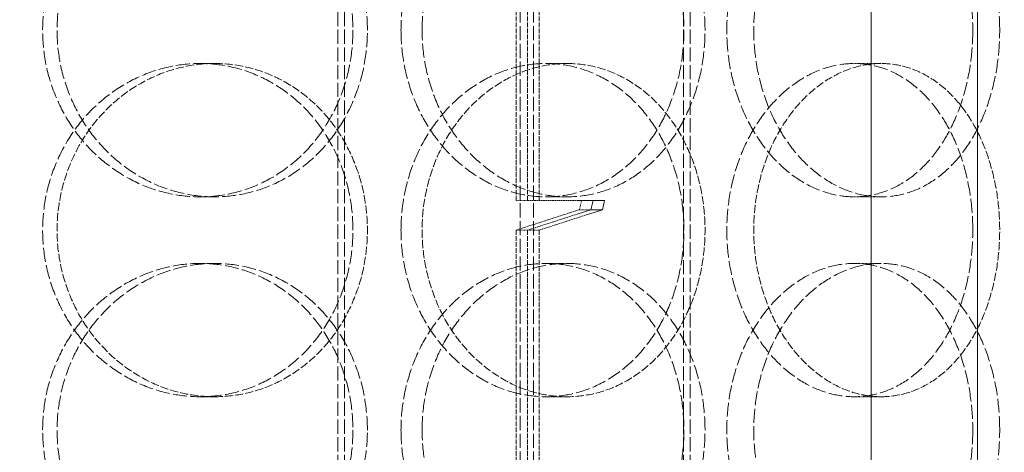
# Model space of a CAD drawing. Units: millimetres. Extents: x 2577 to 35548, y 11306 to 27315.
# Drawn here: x 4438 to 4586, y 21611 to 21676 of the extents above; entities that cross this region are included whole.
import ezdxf

# ---------------------------------------------------------------- set-up
doc = ezdxf.new("R2010")
doc.units = ezdxf.units.MM
doc.linetypes.add('DASHED', pattern=[0.2068, 0.1655, -0.0413])
for name, color, linetype, lineweight in [('AM_8', 1, 'Continuous', 25), ('AM_oprema', 1, 'Continuous', 0), ('Visible (ISO)', 7, 'Continuous', 0)]:
    doc.layers.add(name, color=color, linetype=linetype, lineweight=lineweight)
doc.layers.add('Hidden (ISO)', color=1, linetype='DASHED', lineweight=0, true_color=0xff0000)

# ---------------------------------------------------------------- blocks, each defined once
blk = doc.blocks.new('IZLIV')
at = {"layer": 'Visible (ISO)'}
for p, q in [((9997.12, 6202.26), (9997.12, 8172.26)), ((10013.12, 6202.26), (10013.12, 8172.26))]:
    blk.add_line(p, q, dxfattribs=at)
blk = doc.blocks.new('filter 100')
at = {"layer": 'Hidden (ISO)', "ltscale": 12.858274}
for p, q in [((57167.99, -17966.08), (57167.99, -17381.08)), ((57168.99, -17966.08), (57168.99, -17381.08)), ((57195.43, -17381.08), (57195.43, -17966.08)), ((57197.43, -17381.08), (57197.43, -17966.08)), ((57219.95, -17966.08), (57219.95, -17381.08)), ((57220.95, -17966.08), (57220.95, -17381.08))]:
    blk.add_line(p, q, dxfattribs=at)
at = {"layer": 'Hidden (ISO)', "ltscale": 4.337316}
for p, q in [((57194.8, -17856.65), (57194.8, -17811.08)), ((57196.53, -17811.08), (57196.53, -17856.65)), ((57198.27, -17856.65), (57198.27, -17811.08)), ((57194.8, -17906.65), (57194.8, -17861.08)), ((57196.53, -17861.08), (57196.53, -17906.65)), ((57198.27, -17906.65), (57198.27, -17861.08))]:
    blk.add_line(p, q, dxfattribs=at)
at = {"layer": 'Hidden (ISO)', "ltscale": 0.571033}
for p, q in [((57149.49, -17836.08), (57147.33, -17836.08)), ((57202.44, -17836.08), (57199.28, -17836.08)), ((57249.64, -17836.08), (57245.59, -17836.08)), ((57147.33, -17856.08), (57149.49, -17856.08)), ((57199.28, -17856.08), (57202.44, -17856.08)), ((57245.59, -17856.08), (57249.64, -17856.08)), ((57147.33, -17866.08), (57149.49, -17866.08)), ((57199.28, -17866.08), (57202.44, -17866.08)), ((57245.59, -17866.08), (57249.64, -17866.08)), ((57149.49, -17886.08), (57147.33, -17886.08)), ((57202.44, -17886.08), (57199.28, -17886.08)), ((57249.64, -17886.08), (57245.59, -17886.08))]:
    blk.add_line(p, q, dxfattribs=at)
at = {"layer": 'Hidden (ISO)', "ltscale": 0.190278}
for p, q in [((57196.53, -17856.65), (57194.8, -17856.65)), ((57206.04, -17858.01), (57204.31, -17858.01)), ((57196.53, -17861.08), (57194.8, -17861.08)), ((57196.53, -17861.08), (57198.27, -17861.08))]:
    blk.add_line(p, q, dxfattribs=at)
at = {"layer": 'Hidden (ISO)', "ltscale": 1.833659}
blk.add_line((57194.8, -17861.08), (57204.31, -17858.01), dxfattribs=at)
at = {"layer": 'Hidden (ISO)', "ltscale": 1.414874}
blk.add_line((57196.53, -17856.65), (57203.97, -17856.65), dxfattribs=at)
at = {"layer": 'Hidden (ISO)', "ltscale": 0.142764}
blk.add_line((57204.31, -17858.01), (57204.63, -17856.65), dxfattribs=at)
at = {"layer": 'Hidden (ISO)', "ltscale": 1.433231}
blk.add_line((57203.97, -17858.68), (57196.53, -17861.08), dxfattribs=at)
at = {"layer": 'Hidden (ISO)', "ltscale": 1.432665}
blk.add_line((57198.27, -17861.08), (57205.7, -17858.68), dxfattribs=at)
at = {"layer": 'Hidden (ISO)', "ltscale": 12.664417}
for points in [[(57170.28, -17831.08), (57170.28, -17829.51), (57170.14, -17827.89), (57169.57, -17824.66), (57169.13, -17823.06), (57167.98, -17819.98), (57167.26, -17818.5), (57165.59, -17815.77), (57164.64, -17814.52), (57162.62, -17812.3), (57161.47, -17811.26), (57158.97, -17809.42), (57157.62, -17808.63), (57154.78, -17807.35), (57153.29, -17806.87), (57150.3, -17806.23), (57148.79, -17806.08), (57145.86, -17806.08), (57144.34, -17806.23), (57141.32, -17806.87), (57139.8, -17807.35), (57136.9, -17808.63), (57135.5, -17809.42), (57132.91, -17811.26), (57131.72, -17812.3), (57129.61, -17814.52), (57128.61, -17815.77), (57126.86, -17818.5), (57126.1, -17819.98), (57124.87, -17823.06), (57124.41, -17824.66), (57123.8, -17827.89), (57123.66, -17829.51), (57123.66, -17832.65), (57123.8, -17834.28), (57124.41, -17837.51), (57124.87, -17839.11), (57126.1, -17842.19), (57126.86, -17843.67), (57128.61, -17846.4), (57129.61, -17847.65), (57131.72, -17849.87), (57132.91, -17850.91), (57135.5, -17852.75), (57136.9, -17853.54), (57139.8, -17854.82), (57141.32, -17855.3), (57144.34, -17855.93), (57145.86, -17856.08), (57148.79, -17856.08), (57150.3, -17855.93), (57153.29, -17855.3), (57154.78, -17854.82), (57157.62, -17853.54), (57158.97, -17852.75), (57161.47, -17850.91), (57162.62, -17849.87), (57164.64, -17847.65), (57165.59, -17846.4), (57167.26, -17843.67), (57167.98, -17842.19), (57169.13, -17839.11), (57169.57, -17837.51), (57170.14, -17834.28), (57170.28, -17832.65), (57170.28, -17831.08)], [(57177.5, -17831.08), (57177.5, -17829.51), (57177.63, -17827.89), (57178.2, -17824.66), (57178.63, -17823.06), (57179.76, -17819.98), (57180.47, -17818.5), (57182.09, -17815.77), (57183.01, -17814.52), (57184.96, -17812.3), (57186.06, -17811.26), (57188.45, -17809.42), (57189.73, -17808.63), (57192.4, -17807.35), (57193.79, -17806.87), (57196.56, -17806.23), (57197.94, -17806.08), (57200.61, -17806.08), (57201.99, -17806.23), (57204.71, -17806.87), (57206.05, -17807.35), (57208.62, -17808.63), (57209.85, -17809.42), (57212.11, -17811.26), (57213.14, -17812.3), (57214.96, -17814.52), (57215.81, -17815.77), (57217.31, -17818.5), (57217.95, -17819.98), (57218.99, -17823.06), (57219.38, -17824.66), (57219.89, -17827.89), (57220.01, -17829.51), (57220.01, -17832.65), (57219.89, -17834.28), (57219.38, -17837.51), (57218.99, -17839.11), (57217.95, -17842.19), (57217.31, -17843.67), (57215.81, -17846.4), (57214.96, -17847.65), (57213.14, -17849.87), (57212.11, -17850.91), (57209.85, -17852.75), (57208.62, -17853.54), (57206.05, -17854.82), (57204.71, -17855.3), (57201.99, -17855.93), (57200.61, -17856.08), (57197.94, -17856.08), (57196.56, -17855.93), (57193.79, -17855.3), (57192.4, -17854.82), (57189.73, -17853.54), (57188.45, -17852.75), (57186.06, -17850.91), (57184.96, -17849.87), (57183.01, -17847.65), (57182.09, -17846.4), (57180.47, -17843.67), (57179.76, -17842.19), (57178.63, -17839.11), (57178.2, -17837.51), (57177.63, -17834.28), (57177.5, -17832.65), (57177.5, -17831.08)], [(57263.4, -17831.08), (57263.4, -17829.51), (57263.3, -17827.89), (57262.86, -17824.66), (57262.53, -17823.06), (57261.65, -17819.98), (57261.1, -17818.5), (57259.83, -17815.77), (57259.1, -17814.52), (57257.55, -17812.3), (57256.66, -17811.26), (57254.73, -17809.42), (57253.67, -17808.63), (57251.46, -17807.35), (57250.3, -17806.87), (57247.95, -17806.23), (57246.75, -17806.08), (57244.43, -17806.08), (57243.23, -17806.23), (57240.81, -17806.87), (57239.59, -17807.35), (57237.25, -17808.63), (57236.13, -17809.42), (57234.03, -17811.26), (57233.06, -17812.3), (57231.33, -17814.52), (57230.52, -17815.77), (57229.08, -17818.5), (57228.46, -17819.98), (57227.45, -17823.06), (57227.07, -17824.66), (57226.57, -17827.89), (57226.45, -17829.51), (57226.45, -17832.65), (57226.57, -17834.28), (57227.07, -17837.51), (57227.45, -17839.11), (57228.46, -17842.19), (57229.08, -17843.67), (57230.52, -17846.4), (57231.33, -17847.65), (57233.06, -17849.87), (57234.03, -17850.91), (57236.13, -17852.75), (57237.25, -17853.54), (57239.59, -17854.82), (57240.81, -17855.3), (57243.23, -17855.93), (57244.43, -17856.08), (57246.75, -17856.08), (57247.95, -17855.93), (57250.3, -17855.3), (57251.46, -17854.82), (57253.67, -17853.54), (57254.73, -17852.75), (57256.66, -17850.91), (57257.55, -17849.87), (57259.1, -17847.65), (57259.83, -17846.4), (57261.1, -17843.67), (57261.65, -17842.19), (57262.53, -17839.11), (57262.86, -17837.51), (57263.3, -17834.28), (57263.4, -17832.65), (57263.4, -17831.08)], [(57170.28, -17861.08), (57170.28, -17862.65), (57170.14, -17864.28), (57169.57, -17867.51), (57169.13, -17869.11), (57167.98, -17872.19), (57167.26, -17873.67), (57165.59, -17876.4), (57164.64, -17877.65), (57162.62, -17879.87), (57161.47, -17880.91), (57158.97, -17882.75), (57157.62, -17883.54), (57154.78, -17884.82), (57153.29, -17885.3), (57150.3, -17885.93), (57148.79, -17886.08), (57145.86, -17886.08), (57144.34, -17885.93), (57141.32, -17885.3), (57139.8, -17884.82), (57136.9, -17883.54), (57135.5, -17882.75), (57132.91, -17880.91), (57131.72, -17879.87), (57129.61, -17877.65), (57128.61, -17876.4), (57126.86, -17873.67), (57126.1, -17872.19), (57124.87, -17869.11), (57124.41, -17867.51), (57123.8, -17864.28), (57123.66, -17862.65), (57123.66, -17859.51), (57123.8, -17857.89), (57124.41, -17854.66), (57124.87, -17853.06), (57126.1, -17849.98), (57126.86, -17848.5), (57128.61, -17845.77), (57129.61, -17844.52), (57131.72, -17842.3), (57132.91, -17841.26), (57135.5, -17839.42), (57136.9, -17838.63), (57139.8, -17837.35), (57141.32, -17836.87), (57144.34, -17836.23), (57145.86, -17836.08), (57148.79, -17836.08), (57150.3, -17836.23), (57153.29, -17836.87), (57154.78, -17837.35), (57157.62, -17838.63), (57158.97, -17839.42), (57161.47, -17841.26), (57162.62, -17842.3), (57164.64, -17844.52), (57165.59, -17845.77), (57167.26, -17848.5), (57167.98, -17849.98), (57169.13, -17853.06), (57169.57, -17854.66), (57170.14, -17857.89), (57170.28, -17859.51), (57170.28, -17861.08)], [(57177.5, -17861.08), (57177.5, -17862.65), (57177.63, -17864.28), (57178.2, -17867.51), (57178.63, -17869.11), (57179.76, -17872.19), (57180.47, -17873.67), (57182.09, -17876.4), (57183.01, -17877.65), (57184.96, -17879.87), (57186.06, -17880.91), (57188.45, -17882.75), (57189.73, -17883.54), (57192.4, -17884.82), (57193.79, -17885.3), (57196.56, -17885.93), (57197.94, -17886.08), (57200.61, -17886.08), (57201.99, -17885.93), (57204.71, -17885.3), (57206.05, -17884.82), (57208.62, -17883.54), (57209.85, -17882.75), (57212.11, -17880.91), (57213.14, -17879.87), (57214.96, -17877.65), (57215.81, -17876.4), (57217.31, -17873.67), (57217.95, -17872.19), (57218.99, -17869.11), (57219.38, -17867.51), (57219.89, -17864.28), (57220.01, -17862.65), (57220.01, -17859.51), (57219.89, -17857.89), (57219.38, -17854.66), (57218.99, -17853.06), (57217.95, -17849.98), (57217.31, -17848.5), (57215.81, -17845.77), (57214.96, -17844.52), (57213.14, -17842.3), (57212.11, -17841.26), (57209.85, -17839.42), (57208.62, -17838.63), (57206.05, -17837.35), (57204.71, -17836.87), (57201.99, -17836.23), (57200.61, -17836.08), (57197.94, -17836.08), (57196.56, -17836.23), (57193.79, -17836.87), (57192.4, -17837.35), (57189.73, -17838.63), (57188.45, -17839.42), (57186.06, -17841.26), (57184.96, -17842.3), (57183.01, -17844.52), (57182.09, -17845.77), (57180.47, -17848.5), (57179.76, -17849.98), (57178.63, -17853.06), (57178.2, -17854.66), (57177.63, -17857.89), (57177.5, -17859.51), (57177.5, -17861.08)], [(57263.4, -17861.08), (57263.4, -17862.65), (57263.3, -17864.28), (57262.86, -17867.51), (57262.53, -17869.11), (57261.65, -17872.19), (57261.1, -17873.67), (57259.83, -17876.4), (57259.1, -17877.65), (57257.55, -17879.87), (57256.66, -17880.91), (57254.73, -17882.75), (57253.67, -17883.54), (57251.46, -17884.82), (57250.3, -17885.3), (57247.95, -17885.93), (57246.75, -17886.08), (57244.43, -17886.08), (57243.23, -17885.93), (57240.81, -17885.3), (57239.59, -17884.82), (57237.25, -17883.54), (57236.13, -17882.75), (57234.03, -17880.91), (57233.06, -17879.87), (57231.33, -17877.65), (57230.52, -17876.4), (57229.08, -17873.67), (57228.46, -17872.19), (57227.45, -17869.11), (57227.07, -17867.51), (57226.57, -17864.28), (57226.45, -17862.65), (57226.45, -17859.51), (57226.57, -17857.89), (57227.07, -17854.66), (57227.45, -17853.06), (57228.46, -17849.98), (57229.08, -17848.5), (57230.52, -17845.77), (57231.33, -17844.52), (57233.06, -17842.3), (57234.03, -17841.26), (57236.13, -17839.42), (57237.25, -17838.63), (57239.59, -17837.35), (57240.81, -17836.87), (57243.23, -17836.23), (57244.43, -17836.08), (57246.75, -17836.08), (57247.95, -17836.23), (57250.3, -17836.87), (57251.46, -17837.35), (57253.67, -17838.63), (57254.73, -17839.42), (57256.66, -17841.26), (57257.55, -17842.3), (57259.1, -17844.52), (57259.83, -17845.77), (57261.1, -17848.5), (57261.65, -17849.98), (57262.53, -17853.06), (57262.86, -17854.66), (57263.3, -17857.89), (57263.4, -17859.51), (57263.4, -17861.08)], [(57170.28, -17891.08), (57170.28, -17889.51), (57170.14, -17887.89), (57169.57, -17884.66), (57169.13, -17883.06), (57167.98, -17879.98), (57167.26, -17878.5), (57165.59, -17875.77), (57164.64, -17874.52), (57162.62, -17872.3), (57161.47, -17871.26), (57158.97, -17869.42), (57157.62, -17868.63), (57154.78, -17867.35), (57153.29, -17866.87), (57150.3, -17866.23), (57148.79, -17866.08), (57145.86, -17866.08), (57144.34, -17866.23), (57141.32, -17866.87), (57139.8, -17867.35), (57136.9, -17868.63), (57135.5, -17869.42), (57132.91, -17871.26), (57131.72, -17872.3), (57129.61, -17874.52), (57128.61, -17875.77), (57126.86, -17878.5), (57126.1, -17879.98), (57124.87, -17883.06), (57124.41, -17884.66), (57123.8, -17887.89), (57123.66, -17889.51), (57123.66, -17892.65), (57123.8, -17894.28), (57124.41, -17897.51), (57124.87, -17899.11), (57126.1, -17902.19), (57126.86, -17903.67), (57128.61, -17906.4), (57129.61, -17907.65), (57131.72, -17909.87), (57132.91, -17910.91), (57135.5, -17912.75), (57136.9, -17913.54), (57139.8, -17914.82), (57141.32, -17915.3), (57144.34, -17915.93), (57145.86, -17916.08), (57148.79, -17916.08), (57150.3, -17915.93), (57153.29, -17915.3), (57154.78, -17914.82), (57157.62, -17913.54), (57158.97, -17912.75), (57161.47, -17910.91), (57162.62, -17909.87), (57164.64, -17907.65), (57165.59, -17906.4), (57167.26, -17903.67), (57167.98, -17902.19), (57169.13, -17899.11), (57169.57, -17897.51), (57170.14, -17894.28), (57170.28, -17892.65), (57170.28, -17891.08)], [(57177.5, -17891.08), (57177.5, -17889.51), (57177.63, -17887.89), (57178.2, -17884.66), (57178.63, -17883.06), (57179.76, -17879.98), (57180.47, -17878.5), (57182.09, -17875.77), (57183.01, -17874.52), (57184.96, -17872.3), (57186.06, -17871.26), (57188.45, -17869.42), (57189.73, -17868.63), (57192.4, -17867.35), (57193.79, -17866.87), (57196.56, -17866.23), (57197.94, -17866.08), (57200.61, -17866.08), (57201.99, -17866.23), (57204.71, -17866.87), (57206.05, -17867.35), (57208.62, -17868.63), (57209.85, -17869.42), (57212.11, -17871.26), (57213.14, -17872.3), (57214.96, -17874.52), (57215.81, -17875.77), (57217.31, -17878.5), (57217.95, -17879.98), (57218.99, -17883.06), (57219.38, -17884.66), (57219.89, -17887.89), (57220.01, -17889.51), (57220.01, -17892.65), (57219.89, -17894.28), (57219.38, -17897.51), (57218.99, -17899.11), (57217.95, -17902.19), (57217.31, -17903.67), (57215.81, -17906.4), (57214.96, -17907.65), (57213.14, -17909.87), (57212.11, -17910.91), (57209.85, -17912.75), (57208.62, -17913.54), (57206.05, -17914.82), (57204.71, -17915.3), (57201.99, -17915.93), (57200.61, -17916.08), (57197.94, -17916.08), (57196.56, -17915.93), (57193.79, -17915.3), (57192.4, -17914.82), (57189.73, -17913.54), (57188.45, -17912.75), (57186.06, -17910.91), (57184.96, -17909.87), (57183.01, -17907.65), (57182.09, -17906.4), (57180.47, -17903.67), (57179.76, -17902.19), (57178.63, -17899.11), (57178.2, -17897.51), (57177.63, -17894.28), (57177.5, -17892.65), (57177.5, -17891.08)], [(57263.4, -17891.08), (57263.4, -17889.51), (57263.3, -17887.89), (57262.86, -17884.66), (57262.53, -17883.06), (57261.65, -17879.98), (57261.1, -17878.5), (57259.83, -17875.77), (57259.1, -17874.52), (57257.55, -17872.3), (57256.66, -17871.26), (57254.73, -17869.42), (57253.67, -17868.63), (57251.46, -17867.35), (57250.3, -17866.87), (57247.95, -17866.23), (57246.75, -17866.08), (57244.43, -17866.08), (57243.23, -17866.23), (57240.81, -17866.87), (57239.59, -17867.35), (57237.25, -17868.63), (57236.13, -17869.42), (57234.03, -17871.26), (57233.06, -17872.3), (57231.33, -17874.52), (57230.52, -17875.77), (57229.08, -17878.5), (57228.46, -17879.98), (57227.45, -17883.06), (57227.07, -17884.66), (57226.57, -17887.89), (57226.45, -17889.51), (57226.45, -17892.65), (57226.57, -17894.28), (57227.07, -17897.51), (57227.45, -17899.11), (57228.46, -17902.19), (57229.08, -17903.67), (57230.52, -17906.4), (57231.33, -17907.65), (57233.06, -17909.87), (57234.03, -17910.91), (57236.13, -17912.75), (57237.25, -17913.54), (57239.59, -17914.82), (57240.81, -17915.3), (57243.23, -17915.93), (57244.43, -17916.08), (57246.75, -17916.08), (57247.95, -17915.93), (57250.3, -17915.3), (57251.46, -17914.82), (57253.67, -17913.54), (57254.73, -17912.75), (57256.66, -17910.91), (57257.55, -17909.87), (57259.1, -17907.65), (57259.83, -17906.4), (57261.1, -17903.67), (57261.65, -17902.19), (57262.53, -17899.11), (57262.86, -17897.51), (57263.3, -17894.28), (57263.4, -17892.65), (57263.4, -17891.08)]]:
    blk.add_open_spline(points, degree=3, knots=[0, 0, 0, 0, 0.471072, 0.471072, 0.942144, 0.942144, 1.413216, 1.413216, 1.884288, 1.884288, 2.355359, 2.355359, 2.82643, 2.82643, 3.297502, 3.297502, 3.768573, 3.768573, 4.239644, 4.239644, 4.710716, 4.710716, 5.181787, 5.181787, 5.652858, 5.652858, 6.12393, 6.12393, 6.595002, 6.595002, 7.066074, 7.066074, 7.537146, 7.537146, 8.008218, 8.008218, 8.47929, 8.47929, 8.950362, 8.950362, 9.421434, 9.421434, 9.892505, 9.892505, 10.363577, 10.363577, 10.834648, 10.834648, 11.305719, 11.305719, 11.776791, 11.776791, 12.247862, 12.247862, 12.718933, 12.718933, 13.190005, 13.190005, 13.661076, 13.661076, 14.132148, 14.132148, 14.60322, 14.60322, 15.074292, 15.074292, 15.074292, 15.074292], dxfattribs=at)
at = {"layer": 'Hidden (ISO)', "ltscale": 12.66423}
for points in [[(57172.45, -17831.08), (57172.45, -17832.65), (57172.32, -17834.28), (57171.75, -17837.51), (57171.31, -17839.11), (57170.15, -17842.19), (57169.43, -17843.67), (57167.76, -17846.4), (57166.81, -17847.65), (57164.79, -17849.87), (57163.64, -17850.91), (57161.14, -17852.75), (57159.78, -17853.54), (57156.95, -17854.82), (57155.46, -17855.3), (57152.47, -17855.93), (57150.96, -17856.08), (57148.03, -17856.08), (57146.51, -17855.93), (57143.48, -17855.3), (57141.97, -17854.82), (57139.07, -17853.54), (57137.67, -17852.75), (57135.08, -17850.91), (57133.89, -17849.87), (57131.78, -17847.65), (57130.78, -17846.4), (57129.03, -17843.67), (57128.27, -17842.19), (57127.05, -17839.11), (57126.58, -17837.51), (57125.97, -17834.28), (57125.83, -17832.65), (57125.83, -17829.51), (57125.97, -17827.89), (57126.58, -17824.66), (57127.05, -17823.06), (57128.27, -17819.98), (57129.03, -17818.5), (57130.78, -17815.77), (57131.78, -17814.52), (57133.89, -17812.3), (57135.08, -17811.26), (57137.67, -17809.42), (57139.07, -17808.63), (57141.97, -17807.35), (57143.48, -17806.87), (57146.51, -17806.23), (57148.03, -17806.08), (57150.96, -17806.08), (57152.47, -17806.23), (57155.46, -17806.87), (57156.95, -17807.35), (57159.78, -17808.63), (57161.14, -17809.42), (57163.64, -17811.26), (57164.79, -17812.3), (57166.81, -17814.52), (57167.76, -17815.77), (57169.43, -17818.5), (57170.15, -17819.98), (57171.31, -17823.06), (57171.75, -17824.66), (57172.32, -17827.89), (57172.45, -17829.51), (57172.45, -17831.08)], [(57180.67, -17831.08), (57180.67, -17832.65), (57180.8, -17834.28), (57181.37, -17837.51), (57181.8, -17839.11), (57182.93, -17842.19), (57183.63, -17843.67), (57185.26, -17846.4), (57186.18, -17847.65), (57188.13, -17849.87), (57189.23, -17850.91), (57191.61, -17852.75), (57192.89, -17853.54), (57195.56, -17854.82), (57196.95, -17855.3), (57199.72, -17855.93), (57201.1, -17856.08), (57203.77, -17856.08), (57205.15, -17855.93), (57207.87, -17855.3), (57209.21, -17854.82), (57211.78, -17853.54), (57213.01, -17852.75), (57215.27, -17850.91), (57216.3, -17849.87), (57218.12, -17847.65), (57218.97, -17846.4), (57220.47, -17843.67), (57221.12, -17842.19), (57222.15, -17839.11), (57222.55, -17837.51), (57223.06, -17834.28), (57223.18, -17832.65), (57223.18, -17829.51), (57223.06, -17827.89), (57222.55, -17824.66), (57222.15, -17823.06), (57221.12, -17819.98), (57220.47, -17818.5), (57218.97, -17815.77), (57218.12, -17814.52), (57216.3, -17812.3), (57215.27, -17811.26), (57213.01, -17809.42), (57211.78, -17808.63), (57209.21, -17807.35), (57207.87, -17806.87), (57205.15, -17806.23), (57203.77, -17806.08), (57201.1, -17806.08), (57199.72, -17806.23), (57196.95, -17806.87), (57195.56, -17807.35), (57192.89, -17808.63), (57191.61, -17809.42), (57189.23, -17811.26), (57188.13, -17812.3), (57186.18, -17814.52), (57185.26, -17815.77), (57183.63, -17818.5), (57182.93, -17819.98), (57181.8, -17823.06), (57181.37, -17824.66), (57180.8, -17827.89), (57180.67, -17829.51), (57180.67, -17831.08)], [(57267.45, -17831.08), (57267.45, -17832.65), (57267.35, -17834.28), (57266.92, -17837.51), (57266.58, -17839.11), (57265.7, -17842.19), (57265.15, -17843.67), (57263.88, -17846.4), (57263.15, -17847.65), (57261.59, -17849.87), (57260.71, -17850.91), (57258.77, -17852.75), (57257.72, -17853.54), (57255.5, -17854.82), (57254.34, -17855.3), (57251.99, -17855.93), (57250.8, -17856.08), (57248.48, -17856.08), (57247.27, -17855.93), (57244.85, -17855.3), (57243.64, -17854.82), (57241.3, -17853.54), (57240.17, -17852.75), (57238.07, -17850.91), (57237.1, -17849.87), (57235.38, -17847.65), (57234.57, -17846.4), (57233.13, -17843.67), (57232.51, -17842.19), (57231.5, -17839.11), (57231.12, -17837.51), (57230.62, -17834.28), (57230.5, -17832.65), (57230.5, -17829.51), (57230.62, -17827.89), (57231.12, -17824.66), (57231.5, -17823.06), (57232.51, -17819.98), (57233.13, -17818.5), (57234.57, -17815.77), (57235.38, -17814.52), (57237.1, -17812.3), (57238.07, -17811.26), (57240.17, -17809.42), (57241.3, -17808.63), (57243.64, -17807.35), (57244.85, -17806.87), (57247.27, -17806.23), (57248.48, -17806.08), (57250.8, -17806.08), (57251.99, -17806.23), (57254.34, -17806.87), (57255.5, -17807.35), (57257.72, -17808.63), (57258.77, -17809.42), (57260.71, -17811.26), (57261.59, -17812.3), (57263.15, -17814.52), (57263.88, -17815.77), (57265.15, -17818.5), (57265.7, -17819.98), (57266.58, -17823.06), (57266.92, -17824.66), (57267.35, -17827.89), (57267.45, -17829.51), (57267.45, -17831.08)], [(57172.45, -17891.08), (57172.45, -17892.65), (57172.32, -17894.28), (57171.75, -17897.51), (57171.31, -17899.11), (57170.15, -17902.19), (57169.43, -17903.67), (57167.76, -17906.4), (57166.81, -17907.65), (57164.79, -17909.87), (57163.64, -17910.91), (57161.14, -17912.75), (57159.78, -17913.54), (57156.95, -17914.82), (57155.46, -17915.3), (57152.47, -17915.93), (57150.96, -17916.08), (57148.03, -17916.08), (57146.51, -17915.93), (57143.48, -17915.3), (57141.97, -17914.82), (57139.07, -17913.54), (57137.67, -17912.75), (57135.08, -17910.91), (57133.89, -17909.87), (57131.78, -17907.65), (57130.78, -17906.4), (57129.03, -17903.67), (57128.27, -17902.19), (57127.05, -17899.11), (57126.58, -17897.51), (57125.97, -17894.28), (57125.83, -17892.65), (57125.83, -17889.51), (57125.97, -17887.89), (57126.58, -17884.66), (57127.05, -17883.06), (57128.27, -17879.98), (57129.03, -17878.5), (57130.78, -17875.77), (57131.78, -17874.52), (57133.89, -17872.3), (57135.08, -17871.26), (57137.67, -17869.42), (57139.07, -17868.63), (57141.97, -17867.35), (57143.48, -17866.87), (57146.51, -17866.23), (57148.03, -17866.08), (57150.96, -17866.08), (57152.47, -17866.23), (57155.46, -17866.87), (57156.95, -17867.35), (57159.78, -17868.63), (57161.14, -17869.42), (57163.64, -17871.26), (57164.79, -17872.3), (57166.81, -17874.52), (57167.76, -17875.77), (57169.43, -17878.5), (57170.15, -17879.98), (57171.31, -17883.06), (57171.75, -17884.66), (57172.32, -17887.89), (57172.45, -17889.51), (57172.45, -17891.08)], [(57180.67, -17891.08), (57180.67, -17892.65), (57180.8, -17894.28), (57181.37, -17897.51), (57181.8, -17899.11), (57182.93, -17902.19), (57183.63, -17903.67), (57185.26, -17906.4), (57186.18, -17907.65), (57188.13, -17909.87), (57189.23, -17910.91), (57191.61, -17912.75), (57192.89, -17913.54), (57195.56, -17914.82), (57196.95, -17915.3), (57199.72, -17915.93), (57201.1, -17916.08), (57203.77, -17916.08), (57205.15, -17915.93), (57207.87, -17915.3), (57209.21, -17914.82), (57211.78, -17913.54), (57213.01, -17912.75), (57215.27, -17910.91), (57216.3, -17909.87), (57218.12, -17907.65), (57218.97, -17906.4), (57220.47, -17903.67), (57221.12, -17902.19), (57222.15, -17899.11), (57222.55, -17897.51), (57223.06, -17894.28), (57223.18, -17892.65), (57223.18, -17889.51), (57223.06, -17887.89), (57222.55, -17884.66), (57222.15, -17883.06), (57221.12, -17879.98), (57220.47, -17878.5), (57218.97, -17875.77), (57218.12, -17874.52), (57216.3, -17872.3), (57215.27, -17871.26), (57213.01, -17869.42), (57211.78, -17868.63), (57209.21, -17867.35), (57207.87, -17866.87), (57205.15, -17866.23), (57203.77, -17866.08), (57201.1, -17866.08), (57199.72, -17866.23), (57196.95, -17866.87), (57195.56, -17867.35), (57192.89, -17868.63), (57191.61, -17869.42), (57189.23, -17871.26), (57188.13, -17872.3), (57186.18, -17874.52), (57185.26, -17875.77), (57183.63, -17878.5), (57182.93, -17879.98), (57181.8, -17883.06), (57181.37, -17884.66), (57180.8, -17887.89), (57180.67, -17889.51), (57180.67, -17891.08)], [(57267.45, -17891.08), (57267.45, -17892.65), (57267.35, -17894.28), (57266.92, -17897.51), (57266.58, -17899.11), (57265.7, -17902.19), (57265.15, -17903.67), (57263.88, -17906.4), (57263.15, -17907.65), (57261.59, -17909.87), (57260.71, -17910.91), (57258.77, -17912.75), (57257.72, -17913.54), (57255.5, -17914.82), (57254.34, -17915.3), (57251.99, -17915.93), (57250.8, -17916.08), (57248.48, -17916.08), (57247.27, -17915.93), (57244.85, -17915.3), (57243.64, -17914.82), (57241.3, -17913.54), (57240.17, -17912.75), (57238.07, -17910.91), (57237.1, -17909.87), (57235.38, -17907.65), (57234.57, -17906.4), (57233.13, -17903.67), (57232.51, -17902.19), (57231.5, -17899.11), (57231.12, -17897.51), (57230.62, -17894.28), (57230.5, -17892.65), (57230.5, -17889.51), (57230.62, -17887.89), (57231.12, -17884.66), (57231.5, -17883.06), (57232.51, -17879.98), (57233.13, -17878.5), (57234.57, -17875.77), (57235.38, -17874.52), (57237.1, -17872.3), (57238.07, -17871.26), (57240.17, -17869.42), (57241.3, -17868.63), (57243.64, -17867.35), (57244.85, -17866.87), (57247.27, -17866.23), (57248.48, -17866.08), (57250.8, -17866.08), (57251.99, -17866.23), (57254.34, -17866.87), (57255.5, -17867.35), (57257.72, -17868.63), (57258.77, -17869.42), (57260.71, -17871.26), (57261.59, -17872.3), (57263.15, -17874.52), (57263.88, -17875.77), (57265.15, -17878.5), (57265.7, -17879.98), (57266.58, -17883.06), (57266.92, -17884.66), (57267.35, -17887.89), (57267.45, -17889.51), (57267.45, -17891.08)]]:
    blk.add_open_spline(points, degree=3, knots=[0, 0, 0, 0, 0.471064, 0.471064, 0.942128, 0.942128, 1.413192, 1.413192, 1.884256, 1.884256, 2.355319, 2.355319, 2.826383, 2.826383, 3.297446, 3.297446, 3.76851, 3.76851, 4.239573, 4.239573, 4.710636, 4.710636, 5.1817, 5.1817, 5.652763, 5.652763, 6.123827, 6.123827, 6.594891, 6.594891, 7.065955, 7.065955, 7.537019, 7.537019, 8.008083, 8.008083, 8.479147, 8.479147, 8.950211, 8.950211, 9.421275, 9.421275, 9.892339, 9.892339, 10.363402, 10.363402, 10.834465, 10.834465, 11.305529, 11.305529, 11.776592, 11.776592, 12.247656, 12.247656, 12.718719, 12.718719, 13.189782, 13.189782, 13.660846, 13.660846, 14.13191, 14.13191, 14.602974, 14.602974, 15.074038, 15.074038, 15.074038, 15.074038], dxfattribs=at)
at = {"layer": 'Hidden (ISO)', "ltscale": 7.478776}
for points, knots in [([(57149.49, -17836.08), (57148.03, -17836.08), (57146.51, -17836.23), (57143.48, -17836.87), (57141.97, -17837.35), (57139.07, -17838.63), (57137.67, -17839.42), (57135.08, -17841.26), (57133.89, -17842.3), (57131.78, -17844.52), (57130.78, -17845.77), (57129.03, -17848.5), (57128.27, -17849.98), (57127.05, -17853.06), (57126.58, -17854.66), (57125.97, -17857.89), (57125.83, -17859.51), (57125.83, -17862.65), (57125.97, -17864.28), (57126.58, -17867.51), (57127.05, -17869.11), (57128.27, -17872.19), (57129.03, -17873.67), (57130.78, -17876.4), (57131.78, -17877.65), (57133.89, -17879.87), (57135.08, -17880.91), (57137.67, -17882.75), (57139.07, -17883.54), (57141.97, -17884.82), (57143.48, -17885.3), (57146.51, -17885.93), (57148.03, -17886.08), (57149.49, -17886.08)], [3.76851, 3.76851, 3.76851, 3.76851, 4.239573, 4.239573, 4.710636, 4.710636, 5.1817, 5.1817, 5.652763, 5.652763, 6.123827, 6.123827, 6.594891, 6.594891, 7.065955, 7.065955, 7.537019, 7.537019, 8.008083, 8.008083, 8.479147, 8.479147, 8.950211, 8.950211, 9.421275, 9.421275, 9.892339, 9.892339, 10.363402, 10.363402, 10.834465, 10.834465, 11.305529, 11.305529, 11.305529, 11.305529]), ([(57149.49, -17886.08), (57150.96, -17886.08), (57152.47, -17885.93), (57155.46, -17885.3), (57156.95, -17884.82), (57159.78, -17883.54), (57161.14, -17882.75), (57163.64, -17880.91), (57164.79, -17879.87), (57166.81, -17877.65), (57167.76, -17876.4), (57169.43, -17873.67), (57170.15, -17872.19), (57171.31, -17869.11), (57171.75, -17867.51), (57172.32, -17864.28), (57172.45, -17862.65), (57172.45, -17861.08), (57172.45, -17859.51), (57172.32, -17857.89), (57171.75, -17854.66), (57171.31, -17853.06), (57170.15, -17849.98), (57169.43, -17848.5), (57167.76, -17845.77), (57166.81, -17844.52), (57164.79, -17842.3), (57163.64, -17841.26), (57161.14, -17839.42), (57159.78, -17838.63), (57156.95, -17837.35), (57155.46, -17836.87), (57152.47, -17836.23), (57150.96, -17836.08), (57149.49, -17836.08)], [11.305529, 11.305529, 11.305529, 11.305529, 11.776592, 11.776592, 12.247656, 12.247656, 12.718719, 12.718719, 13.189782, 13.189782, 13.660846, 13.660846, 14.13191, 14.13191, 14.602974, 14.602974, 15.074038, 15.074038, 15.074038, 15.545102, 15.545102, 16.016166, 16.016166, 16.48723, 16.48723, 16.958294, 16.958294, 17.429358, 17.429358, 17.900421, 17.900421, 18.371485, 18.371485, 18.842548, 18.842548, 18.842548, 18.842548]), ([(57202.44, -17886.08), (57201.1, -17886.08), (57199.72, -17885.93), (57196.95, -17885.3), (57195.56, -17884.82), (57192.89, -17883.54), (57191.61, -17882.75), (57189.23, -17880.91), (57188.13, -17879.87), (57186.18, -17877.65), (57185.26, -17876.4), (57183.63, -17873.67), (57182.93, -17872.19), (57181.8, -17869.11), (57181.37, -17867.51), (57180.8, -17864.28), (57180.67, -17862.65), (57180.67, -17861.08), (57180.67, -17859.51), (57180.8, -17857.89), (57181.37, -17854.66), (57181.8, -17853.06), (57182.93, -17849.98), (57183.63, -17848.5), (57185.26, -17845.77), (57186.18, -17844.52), (57188.13, -17842.3), (57189.23, -17841.26), (57191.61, -17839.42), (57192.89, -17838.63), (57195.56, -17837.35), (57196.95, -17836.87), (57199.72, -17836.23), (57201.1, -17836.08), (57202.44, -17836.08)], [11.305529, 11.305529, 11.305529, 11.305529, 11.776592, 11.776592, 12.247656, 12.247656, 12.718719, 12.718719, 13.189782, 13.189782, 13.660846, 13.660846, 14.13191, 14.13191, 14.602974, 14.602974, 15.074038, 15.074038, 15.074038, 15.545102, 15.545102, 16.016166, 16.016166, 16.48723, 16.48723, 16.958294, 16.958294, 17.429358, 17.429358, 17.900421, 17.900421, 18.371485, 18.371485, 18.842548, 18.842548, 18.842548, 18.842548]), ([(57202.44, -17836.08), (57203.77, -17836.08), (57205.15, -17836.23), (57207.87, -17836.87), (57209.21, -17837.35), (57211.78, -17838.63), (57213.01, -17839.42), (57215.27, -17841.26), (57216.3, -17842.3), (57218.12, -17844.52), (57218.97, -17845.77), (57220.47, -17848.5), (57221.12, -17849.98), (57222.15, -17853.06), (57222.55, -17854.66), (57223.06, -17857.89), (57223.18, -17859.51), (57223.18, -17862.65), (57223.06, -17864.28), (57222.55, -17867.51), (57222.15, -17869.11), (57221.12, -17872.19), (57220.47, -17873.67), (57218.97, -17876.4), (57218.12, -17877.65), (57216.3, -17879.87), (57215.27, -17880.91), (57213.01, -17882.75), (57211.78, -17883.54), (57209.21, -17884.82), (57207.87, -17885.3), (57205.15, -17885.93), (57203.77, -17886.08), (57202.44, -17886.08)], [3.76851, 3.76851, 3.76851, 3.76851, 4.239573, 4.239573, 4.710636, 4.710636, 5.1817, 5.1817, 5.652763, 5.652763, 6.123827, 6.123827, 6.594891, 6.594891, 7.065955, 7.065955, 7.537019, 7.537019, 8.008083, 8.008083, 8.479147, 8.479147, 8.950211, 8.950211, 9.421275, 9.421275, 9.892339, 9.892339, 10.363402, 10.363402, 10.834465, 10.834465, 11.305529, 11.305529, 11.305529, 11.305529]), ([(57249.64, -17836.08), (57248.48, -17836.08), (57247.27, -17836.23), (57244.85, -17836.87), (57243.64, -17837.35), (57241.3, -17838.63), (57240.17, -17839.42), (57238.07, -17841.26), (57237.1, -17842.3), (57235.38, -17844.52), (57234.57, -17845.77), (57233.13, -17848.5), (57232.51, -17849.98), (57231.5, -17853.06), (57231.12, -17854.66), (57230.62, -17857.89), (57230.5, -17859.51), (57230.5, -17862.65), (57230.62, -17864.28), (57231.12, -17867.51), (57231.5, -17869.11), (57232.51, -17872.19), (57233.13, -17873.67), (57234.57, -17876.4), (57235.38, -17877.65), (57237.1, -17879.87), (57238.07, -17880.91), (57240.17, -17882.75), (57241.3, -17883.54), (57243.64, -17884.82), (57244.85, -17885.3), (57247.27, -17885.93), (57248.48, -17886.08), (57249.64, -17886.08)], [3.76851, 3.76851, 3.76851, 3.76851, 4.239573, 4.239573, 4.710636, 4.710636, 5.1817, 5.1817, 5.652763, 5.652763, 6.123827, 6.123827, 6.594891, 6.594891, 7.065955, 7.065955, 7.537019, 7.537019, 8.008083, 8.008083, 8.479147, 8.479147, 8.950211, 8.950211, 9.421275, 9.421275, 9.892339, 9.892339, 10.363402, 10.363402, 10.834465, 10.834465, 11.305529, 11.305529, 11.305529, 11.305529]), ([(57249.64, -17886.08), (57250.8, -17886.08), (57251.99, -17885.93), (57254.34, -17885.3), (57255.5, -17884.82), (57257.72, -17883.54), (57258.77, -17882.75), (57260.71, -17880.91), (57261.59, -17879.87), (57263.15, -17877.65), (57263.88, -17876.4), (57265.15, -17873.67), (57265.7, -17872.19), (57266.58, -17869.11), (57266.92, -17867.51), (57267.35, -17864.28), (57267.45, -17862.65), (57267.45, -17861.08), (57267.45, -17859.51), (57267.35, -17857.89), (57266.92, -17854.66), (57266.58, -17853.06), (57265.7, -17849.98), (57265.15, -17848.5), (57263.88, -17845.77), (57263.15, -17844.52), (57261.59, -17842.3), (57260.71, -17841.26), (57258.77, -17839.42), (57257.72, -17838.63), (57255.5, -17837.35), (57254.34, -17836.87), (57251.99, -17836.23), (57250.8, -17836.08), (57249.64, -17836.08)], [11.305529, 11.305529, 11.305529, 11.305529, 11.776592, 11.776592, 12.247656, 12.247656, 12.718719, 12.718719, 13.189782, 13.189782, 13.660846, 13.660846, 14.13191, 14.13191, 14.602974, 14.602974, 15.074038, 15.074038, 15.074038, 15.545102, 15.545102, 16.016166, 16.016166, 16.48723, 16.48723, 16.958294, 16.958294, 17.429358, 17.429358, 17.900421, 17.900421, 18.371485, 18.371485, 18.842548, 18.842548, 18.842548, 18.842548])]:
    blk.add_open_spline(points, degree=3, knots=knots, dxfattribs=at)
at = {"layer": 'Visible (ISO)'}
for p, q in [((57203.97, -17856.65), (57206.36, -17856.65)), ((57206.04, -17858.01), (57203.97, -17858.68)), ((57205.7, -17858.68), (57207.78, -17858.01)), ((57206.36, -17856.65), (57206.04, -17858.01)), ((57206.04, -17858.01), (57207.78, -17858.01)), ((57206.36, -17856.65), (57208.09, -17856.65)), ((57207.78, -17858.01), (57208.09, -17856.65))]:
    blk.add_line(p, q, dxfattribs=at)

msp = doc.modelspace()

# ---------------------------------------------------------------- hatches: boundary and pattern name
at = {"layer": 'AM_8'}
h = msp.add_hatch(dxfattribs=at)
h.set_pattern_fill('ANSI31', color=256, scale=10, style=0)
h.set_pattern_definition([(45, (-27323.806, 24833.853), (-22.45064, 22.45064), [])])
h.paths.add_polyline_path([(3303.78, 21018.05), (3303.78, 22428.06), (3292.43, 22428.06), (3286.43, 22428.06), (3286.43, 22433.06), (3292.43, 22433.06), (3303.78, 22433.06), (3303.78, 22955.08), (3253.7, 22955.08), (3253.7, 22955.12), (3228.86, 22955.12), (3228.86, 22955.08), (3178.78, 22955.08), (3178.78, 20818.05), (5628.78, 20818.05), (5628.78, 22922.22), (5628.62, 22922.22), (5628.62, 22935.08), (5503.78, 22935.08), (5503.78, 21018.05)])
h.paths.add_polyline_path([(5628.78, 23374.13), (5628.78, 23583.05), (5569.32, 23583.05, -0.39391), (5559.34, 23592.36), (5558.03, 23611.05), (5549.55, 23611.05), (5547.62, 23638.75, 0.39391), (5537.64, 23648.05), (5503.78, 23648.05), (5503.78, 23361.18), (5553.7, 23361.18), (5553.7, 23361.08), (5578.54, 23361.08), (5578.54, 23361.18), (5628.62, 23361.18), (5628.62, 23374.13)])

# ---------------------------------------------------------------- block references
at = {"layer": 'AM_oprema'}
for name, p in [('filter 100', (-52682.42, 39505.25)), ('IZLIV', (-5431.4, 15331.91))]:
    msp.add_blockref(name, p, dxfattribs=at)

doc.saveas('drawing.dxf')
